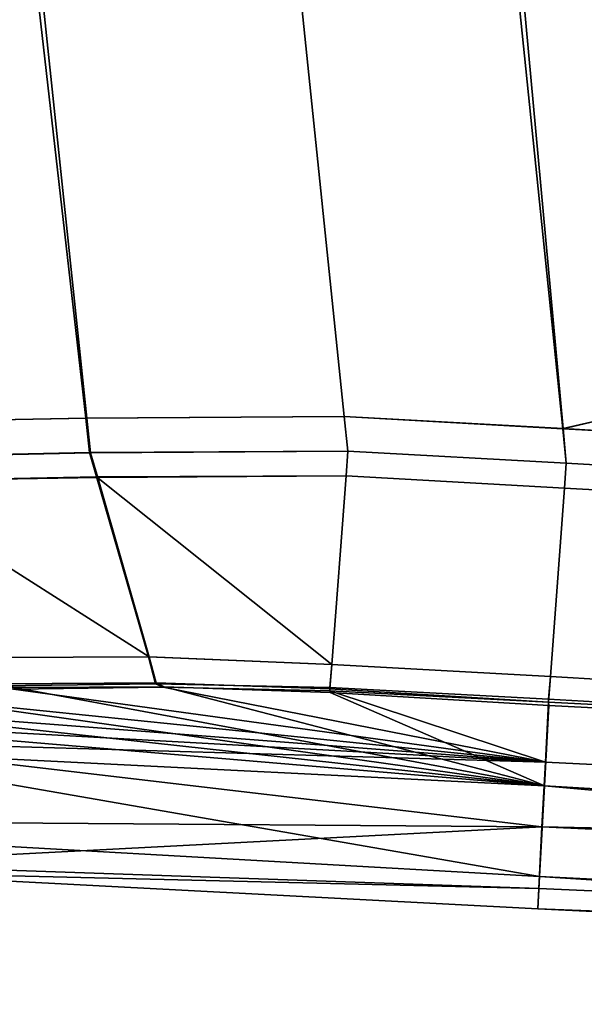
# Model space of a CAD drawing. Extents: x -0.7 to 0.2, y -0.712 to 0.
# Drawn here: x 0.089 to 0.093, y -0.693 to -0.686 of the extents above; entities that cross this region are included whole.
import ezdxf

# ---------------------------------------------------------------- set-up
doc = ezdxf.new("R2010")
doc.units = 0
doc.layers.add('L5_HINGE', color=7, linetype='CONTINUOUS')
doc.layers.add('L7_HINGE', color=7, linetype='CONTINUOUS')

msp = doc.modelspace()

# ---------------------------------------------------------------- linework, layer by layer
at = {"layer": 'L5_HINGE', "color": 8}
for points, invisible_edges in [([(0.087501, -0.688695, 0.052225), (0.08873, -0.684829, 0.05348), (0.08707, -0.684847, 0.052625), (0.087501, -0.688695, 0.052225)], 9), ([(0.088772, -0.68483, 0.002632), (0.087512, -0.688694, 0.004009), (0.0871, -0.684847, 0.003466), (0.088772, -0.68483, 0.002632)], 9), ([(0.08873, -0.684829, 0.05348), (0.087501, -0.688695, 0.052225), (0.089167, -0.68866, 0.053074), (0.08873, -0.684829, 0.05348)], 9), ([(0.087512, -0.688694, 0.004009), (0.088772, -0.68483, 0.002632), (0.089176, -0.688661, 0.003191), (0.087512, -0.688694, 0.004009)], 9), ([(0.089167, -0.68866, 0.053074), (0.090625, -0.684824, 0.053785), (0.08873, -0.684829, 0.05348), (0.089167, -0.68866, 0.053074)], 9), ([(0.090625, -0.684824, 0.002318), (0.089176, -0.688661, 0.003191), (0.088772, -0.68483, 0.002632), (0.090625, -0.684824, 0.002318)], 9), ([(0.090625, -0.684824, 0.053785), (0.089167, -0.68866, 0.053074), (0.09102, -0.68865, 0.053365), (0.090625, -0.684824, 0.053785)], 9), ([(0.089176, -0.688661, 0.003191), (0.090625, -0.684824, 0.002318), (0.09102, -0.688649, 0.002858), (0.089176, -0.688661, 0.003191)], 9), ([(0.09102, -0.68865, 0.053365), (0.092191, -0.684868, 0.053773), (0.090625, -0.684824, 0.053785), (0.09102, -0.68865, 0.053365)], 9), ([(0.092233, -0.684868, 0.002339), (0.09102, -0.688649, 0.002858), (0.090625, -0.684824, 0.002318), (0.092233, -0.684868, 0.002339)], 9), ([(0.092191, -0.684868, 0.053773), (0.09102, -0.68865, 0.053365), (0.092586, -0.688737, 0.053353), (0.092191, -0.684868, 0.053773)], 9), ([(0.09102, -0.688649, 0.002858), (0.092233, -0.684868, 0.002339), (0.092589, -0.688736, 0.002871), (0.09102, -0.688649, 0.002858)], 9), ([(0.107274, -0.685281, 0.053657), (0.092191, -0.684868, 0.053773), (0.092586, -0.688737, 0.053353), (0.107274, -0.685281, 0.053657)], 8), ([(0.107301, -0.685271, 0.002533), (0.092589, -0.688736, 0.002871), (0.092233, -0.684868, 0.002339), (0.107301, -0.685271, 0.002533)], 8), ([(0.107528, -0.689556, 0.053236), (0.107274, -0.685281, 0.053657), (0.092586, -0.688737, 0.053353), (0.107528, -0.689556, 0.053236)], 8), ([(0.10753, -0.689554, 0.002994), (0.092589, -0.688736, 0.002871), (0.107301, -0.685271, 0.002533), (0.10753, -0.689554, 0.002994)], 8), ([(0.087529, -0.688942, 0.052199), (0.089167, -0.68866, 0.053074), (0.087501, -0.688695, 0.052225), (0.087529, -0.688942, 0.052199)], 9), ([(0.089176, -0.688661, 0.003191), (0.087538, -0.688943, 0.004044), (0.087512, -0.688694, 0.004009), (0.089176, -0.688661, 0.003191)], 9), ([(0.089167, -0.68866, 0.053074), (0.087529, -0.688942, 0.052199), (0.089195, -0.688907, 0.053048), (0.089167, -0.68866, 0.053074)], 9), ([(0.087538, -0.688943, 0.004044), (0.089176, -0.688661, 0.003191), (0.089202, -0.688909, 0.003227), (0.087538, -0.688943, 0.004044)], 9), ([(0.089195, -0.688907, 0.053048), (0.09102, -0.68865, 0.053365), (0.089167, -0.68866, 0.053074), (0.089195, -0.688907, 0.053048)], 9), ([(0.09102, -0.688649, 0.002858), (0.089202, -0.688909, 0.003227), (0.089176, -0.688661, 0.003191), (0.09102, -0.688649, 0.002858)], 9), ([(0.09102, -0.68865, 0.053365), (0.089195, -0.688907, 0.053048), (0.091046, -0.688897, 0.053338), (0.09102, -0.68865, 0.053365)], 9), ([(0.089202, -0.688909, 0.003227), (0.09102, -0.688649, 0.002858), (0.091046, -0.688897, 0.002894), (0.089202, -0.688909, 0.003227)], 9), ([(0.092589, -0.688736, 0.002871), (0.091046, -0.688897, 0.002894), (0.09102, -0.688649, 0.002858), (0.092589, -0.688736, 0.002871)], 9), ([(0.091046, -0.688897, 0.053338), (0.092586, -0.688737, 0.053353), (0.09102, -0.68865, 0.053365), (0.091046, -0.688897, 0.053338)], 9), ([(0.091046, -0.688897, 0.002894), (0.092589, -0.688736, 0.002871), (0.092612, -0.688984, 0.002906), (0.091046, -0.688897, 0.002894)], 9), ([(0.092586, -0.688737, 0.053353), (0.091046, -0.688897, 0.053338), (0.092612, -0.688984, 0.053326), (0.092586, -0.688737, 0.053353)], 9), ([(0.092612, -0.688984, 0.053326), (0.107528, -0.689556, 0.053236), (0.092586, -0.688737, 0.053353), (0.092612, -0.688984, 0.053326)], 9), ([(0.10753, -0.689554, 0.002994), (0.092612, -0.688984, 0.002906), (0.092589, -0.688736, 0.002871), (0.10753, -0.689554, 0.002994)], 9), ([(0.089195, -0.688907, 0.053048), (0.091033, -0.689075, 0.05316), (0.091046, -0.688897, 0.053338), (0.089195, -0.688907, 0.053048)], 9), ([(0.091033, -0.689075, 0.003072), (0.089202, -0.688909, 0.003227), (0.091046, -0.688897, 0.002894), (0.091033, -0.689075, 0.003072)], 9), ([(0.091033, -0.689075, 0.05316), (0.092612, -0.688984, 0.053326), (0.091046, -0.688897, 0.053338), (0.091033, -0.689075, 0.05316)], 9), ([(0.092612, -0.688984, 0.002906), (0.091033, -0.689075, 0.003072), (0.091046, -0.688897, 0.002894), (0.092612, -0.688984, 0.002906)], 9), ([(0.087529, -0.688942, 0.052199), (0.089245, -0.689081, 0.052876), (0.089195, -0.688907, 0.053048), (0.087529, -0.688942, 0.052199)], 9), ([(0.089245, -0.689081, 0.052876), (0.087529, -0.688942, 0.052199), (0.087637, -0.689114, 0.052055), (0.089245, -0.689081, 0.052876)], 9), ([(0.089253, -0.689085, 0.003396), (0.087538, -0.688943, 0.004044), (0.089202, -0.688909, 0.003227), (0.089253, -0.689085, 0.003396)], 9), ([(0.087538, -0.688943, 0.004044), (0.089253, -0.689085, 0.003396), (0.087647, -0.689115, 0.004187), (0.087538, -0.688943, 0.004044)], 9), ([(0.091033, -0.689075, 0.05316), (0.089195, -0.688907, 0.053048), (0.089245, -0.689081, 0.052876), (0.091033, -0.689075, 0.05316)], 9), ([(0.089202, -0.688909, 0.003227), (0.091033, -0.689075, 0.003072), (0.089253, -0.689085, 0.003396), (0.089202, -0.688909, 0.003227)], 9), ([(0.092612, -0.688984, 0.053326), (0.091033, -0.689075, 0.05316), (0.092599, -0.689162, 0.053147), (0.092612, -0.688984, 0.053326)], 9), ([(0.091033, -0.689075, 0.003072), (0.092612, -0.688984, 0.002906), (0.092599, -0.689162, 0.003084), (0.091033, -0.689075, 0.003072)], 9), ([(0.107545, -0.689803, 0.003021), (0.092599, -0.689162, 0.003084), (0.092612, -0.688984, 0.002906), (0.107545, -0.689803, 0.003021)], 9), ([(0.092599, -0.689162, 0.053147), (0.107545, -0.689803, 0.053211), (0.092612, -0.688984, 0.053326), (0.092599, -0.689162, 0.053147)], 9), ([(0.092612, -0.688984, 0.002906), (0.10753, -0.689554, 0.002994), (0.107545, -0.689803, 0.003021), (0.092612, -0.688984, 0.002906)], 9), ([(0.107528, -0.689556, 0.053236), (0.092612, -0.688984, 0.053326), (0.107545, -0.689803, 0.053211), (0.107528, -0.689556, 0.053236)], 9), ([(0.087637, -0.689114, 0.052055), (0.089618, -0.690372, 0.051608), (0.089245, -0.689081, 0.052876), (0.087637, -0.689114, 0.052055)], 9), ([(0.089622, -0.690371, 0.004628), (0.087647, -0.689115, 0.004187), (0.089253, -0.689085, 0.003396), (0.089622, -0.690371, 0.004628)], 8), ([(0.091033, -0.689075, 0.05316), (0.089245, -0.689081, 0.052876), (0.090931, -0.690427, 0.0518), (0.091033, -0.689075, 0.05316)], 8), ([(0.089245, -0.689081, 0.052876), (0.089618, -0.690372, 0.051608), (0.090931, -0.690427, 0.0518), (0.089245, -0.689081, 0.052876)], 8), ([(0.090931, -0.690427, 0.004432), (0.089253, -0.689085, 0.003396), (0.091033, -0.689075, 0.003072), (0.090931, -0.690427, 0.004432)], 9), ([(0.089253, -0.689085, 0.003396), (0.090931, -0.690427, 0.004432), (0.089622, -0.690371, 0.004628), (0.089253, -0.689085, 0.003396)], 9), ([(0.092599, -0.689162, 0.003084), (0.090931, -0.690427, 0.004432), (0.091033, -0.689075, 0.003072), (0.092599, -0.689162, 0.003084)], 9), ([(0.090931, -0.690427, 0.0518), (0.092599, -0.689162, 0.053147), (0.091033, -0.689075, 0.05316), (0.090931, -0.690427, 0.0518)], 9), ([(0.089618, -0.690372, 0.051608), (0.087637, -0.689114, 0.052055), (0.088437, -0.690377, 0.050999), (0.089618, -0.690372, 0.051608)], 9), ([(0.088443, -0.690376, 0.00523), (0.087647, -0.689115, 0.004187), (0.089622, -0.690371, 0.004628), (0.088443, -0.690376, 0.00523)], 8), ([(0.090931, -0.690427, 0.004432), (0.092599, -0.689162, 0.003084), (0.092498, -0.690513, 0.004445), (0.090931, -0.690427, 0.004432)], 9), ([(0.092599, -0.689162, 0.053147), (0.090931, -0.690427, 0.0518), (0.092498, -0.690513, 0.051787), (0.092599, -0.689162, 0.053147)], 9), ([(0.092498, -0.690513, 0.051787), (0.107536, -0.68998, 0.053031), (0.092599, -0.689162, 0.053147), (0.092498, -0.690513, 0.051787)], 9), ([(0.107536, -0.68998, 0.003201), (0.092498, -0.690513, 0.004445), (0.092599, -0.689162, 0.003084), (0.107536, -0.68998, 0.003201)], 9), ([(0.092599, -0.689162, 0.003084), (0.107545, -0.689803, 0.003021), (0.107536, -0.68998, 0.003201), (0.092599, -0.689162, 0.003084)], 9), ([(0.107545, -0.689803, 0.053211), (0.092599, -0.689162, 0.053147), (0.107536, -0.68998, 0.053031), (0.107545, -0.689803, 0.053211)], 9), ([(0.107536, -0.68998, 0.053031), (0.092498, -0.690513, 0.051787), (0.107469, -0.691325, 0.051664), (0.107536, -0.68998, 0.053031)], 9), ([(0.092498, -0.690513, 0.004445), (0.107536, -0.68998, 0.003201), (0.107469, -0.691325, 0.004568), (0.092498, -0.690513, 0.004445)], 9), ([(0.088437, -0.690377, 0.050999), (0.089668, -0.690564, 0.051436), (0.089618, -0.690372, 0.051608), (0.088437, -0.690377, 0.050999)], 9), ([(0.089668, -0.690564, 0.051436), (0.088437, -0.690377, 0.050999), (0.088546, -0.690578, 0.050856), (0.089668, -0.690564, 0.051436)], 9), ([(0.089673, -0.690558, 0.004798), (0.088443, -0.690376, 0.00523), (0.089622, -0.690371, 0.004628), (0.089673, -0.690558, 0.004798)], 9), ([(0.088443, -0.690376, 0.00523), (0.089673, -0.690558, 0.004798), (0.088553, -0.690564, 0.005374), (0.088443, -0.690376, 0.00523)], 9), ([(0.090918, -0.690591, 0.05162), (0.089618, -0.690372, 0.051608), (0.089668, -0.690564, 0.051436), (0.090918, -0.690591, 0.05162)], 9), ([(0.089618, -0.690372, 0.051608), (0.090918, -0.690591, 0.05162), (0.090931, -0.690427, 0.0518), (0.089618, -0.690372, 0.051608)], 9), ([(0.090931, -0.690427, 0.004432), (0.089673, -0.690558, 0.004798), (0.089622, -0.690371, 0.004628), (0.090931, -0.690427, 0.004432)], 9), ([(0.089673, -0.690558, 0.004798), (0.090931, -0.690427, 0.004432), (0.090918, -0.6906, 0.004611), (0.089673, -0.690558, 0.004798)], 9), ([(0.092498, -0.690513, 0.004445), (0.090918, -0.6906, 0.004611), (0.090931, -0.690427, 0.004432), (0.092498, -0.690513, 0.004445)], 9), ([(0.090918, -0.690591, 0.05162), (0.092498, -0.690513, 0.051787), (0.090931, -0.690427, 0.0518), (0.090918, -0.690591, 0.05162)], 9), ([(0.090918, -0.6906, 0.004611), (0.092498, -0.690513, 0.004445), (0.092485, -0.690695, 0.004623), (0.090918, -0.6906, 0.004611)], 9), ([(0.092498, -0.690513, 0.051787), (0.090918, -0.690591, 0.05162), (0.092485, -0.690675, 0.051607), (0.092498, -0.690513, 0.051787)], 9), ([(0.092485, -0.690675, 0.051607), (0.107469, -0.691325, 0.051664), (0.092498, -0.690513, 0.051787), (0.092485, -0.690675, 0.051607)], 9), ([(0.107469, -0.691325, 0.004568), (0.092485, -0.690695, 0.004623), (0.092498, -0.690513, 0.004445), (0.107469, -0.691325, 0.004568)], 9), ([(0.092455, -0.691295, 0.010828), (0.087818, -0.690642, 0.006467), (0.088657, -0.690592, 0.005595), (0.092455, -0.691295, 0.010828)], 8), ([(0.088546, -0.690578, 0.050856), (0.089722, -0.690589, 0.051185), (0.089668, -0.690564, 0.051436), (0.088546, -0.690578, 0.050856)], 9), ([(0.089722, -0.690589, 0.051185), (0.088546, -0.690578, 0.050856), (0.08865, -0.690602, 0.050631), (0.089722, -0.690589, 0.051185)], 9), ([(0.089729, -0.690587, 0.005045), (0.088553, -0.690564, 0.005374), (0.089673, -0.690558, 0.004798), (0.089729, -0.690587, 0.005045)], 9), ([(0.088553, -0.690564, 0.005374), (0.089729, -0.690587, 0.005045), (0.088657, -0.690592, 0.005595), (0.088553, -0.690564, 0.005374)], 9), ([(0.089722, -0.690589, 0.051185), (0.08865, -0.690602, 0.050631), (0.092463, -0.691125, 0.045775), (0.089722, -0.690589, 0.051185)], 8), ([(0.092455, -0.691295, 0.010828), (0.088657, -0.690592, 0.005595), (0.089729, -0.690587, 0.005045), (0.092455, -0.691295, 0.010828)], 8), ([(0.090917, -0.690615, 0.051361), (0.089668, -0.690564, 0.051436), (0.089722, -0.690589, 0.051185), (0.090917, -0.690615, 0.051361)], 9), ([(0.089668, -0.690564, 0.051436), (0.090917, -0.690615, 0.051361), (0.090918, -0.690591, 0.05162), (0.089668, -0.690564, 0.051436)], 9), ([(0.090919, -0.690627, 0.004866), (0.089673, -0.690558, 0.004798), (0.090918, -0.6906, 0.004611), (0.090919, -0.690627, 0.004866)], 9), ([(0.089673, -0.690558, 0.004798), (0.090919, -0.690627, 0.004866), (0.089729, -0.690587, 0.005045), (0.089673, -0.690558, 0.004798)], 9), ([(0.090917, -0.690615, 0.051361), (0.089722, -0.690589, 0.051185), (0.092463, -0.691125, 0.045775), (0.090917, -0.690615, 0.051361)], 8), ([(0.092455, -0.691295, 0.010828), (0.089729, -0.690587, 0.005045), (0.090919, -0.690627, 0.004866), (0.092455, -0.691295, 0.010828)], 8), ([(0.090917, -0.690615, 0.051361), (0.092485, -0.690675, 0.051607), (0.090918, -0.690591, 0.05162), (0.090917, -0.690615, 0.051361)], 9), ([(0.087812, -0.690651, 0.049772), (0.087296, -0.690731, 0.04869), (0.092463, -0.691125, 0.045775), (0.087812, -0.690651, 0.049772)], 8), ([(0.092455, -0.691295, 0.010828), (0.087298, -0.690729, 0.007543), (0.087818, -0.690642, 0.006467), (0.092455, -0.691295, 0.010828)], 8), ([(0.08865, -0.690602, 0.050631), (0.087812, -0.690651, 0.049772), (0.092463, -0.691125, 0.045775), (0.08865, -0.690602, 0.050631)], 8), ([(0.092485, -0.690675, 0.051607), (0.090917, -0.690615, 0.051361), (0.092484, -0.690695, 0.051347), (0.092485, -0.690675, 0.051607)], 9), ([(0.090917, -0.690615, 0.051361), (0.092463, -0.691125, 0.045775), (0.092484, -0.690695, 0.051347), (0.090917, -0.690615, 0.051361)], 8), ([(0.092485, -0.690695, 0.004623), (0.090919, -0.690627, 0.004866), (0.090918, -0.6906, 0.004611), (0.092485, -0.690695, 0.004623)], 9), ([(0.090919, -0.690627, 0.004866), (0.092485, -0.690695, 0.004623), (0.092486, -0.69072, 0.004878), (0.090919, -0.690627, 0.004866)], 9), ([(0.092455, -0.691295, 0.010828), (0.090919, -0.690627, 0.004866), (0.092486, -0.69072, 0.004878), (0.092455, -0.691295, 0.010828)], 8), ([(0.092455, -0.691295, 0.010828), (0.087136, -0.690845, 0.008726), (0.087298, -0.690729, 0.007543), (0.092455, -0.691295, 0.010828)], 8), ([(0.087296, -0.690731, 0.04869), (0.087136, -0.690833, 0.047504), (0.092463, -0.691125, 0.045775), (0.087296, -0.690731, 0.04869)], 8), ([(0.107462, -0.691514, 0.005005), (0.092455, -0.691295, 0.010828), (0.092486, -0.69072, 0.004878), (0.107462, -0.691514, 0.005005)], 9), ([(0.092463, -0.691125, 0.045775), (0.107461, -0.691495, 0.051222), (0.092484, -0.690695, 0.051347), (0.092463, -0.691125, 0.045775)], 9), ([(0.092484, -0.690695, 0.051347), (0.107462, -0.691475, 0.051482), (0.092485, -0.690675, 0.051607), (0.092484, -0.690695, 0.051347)], 9), ([(0.107462, -0.691475, 0.051482), (0.092484, -0.690695, 0.051347), (0.107461, -0.691495, 0.051222), (0.107462, -0.691475, 0.051482)], 9), ([(0.107469, -0.691325, 0.051664), (0.092485, -0.690675, 0.051607), (0.107462, -0.691475, 0.051482), (0.107469, -0.691325, 0.051664)], 9), ([(0.107461, -0.691489, 0.004749), (0.092486, -0.69072, 0.004878), (0.092485, -0.690695, 0.004623), (0.107461, -0.691489, 0.004749)], 9), ([(0.092485, -0.690695, 0.004623), (0.107469, -0.691325, 0.004568), (0.107461, -0.691489, 0.004749), (0.092485, -0.690695, 0.004623)], 9), ([(0.092486, -0.69072, 0.004878), (0.107461, -0.691489, 0.004749), (0.107462, -0.691514, 0.005005), (0.092486, -0.69072, 0.004878)], 9), ([(0.087136, -0.690833, 0.047504), (0.087158, -0.69097, 0.046005), (0.092463, -0.691125, 0.045775), (0.087136, -0.690833, 0.047504)], 8), ([(0.092455, -0.691295, 0.010828), (0.08716, -0.69103, 0.010483), (0.087136, -0.690845, 0.008726), (0.092455, -0.691295, 0.010828)], 8), ([(0.087158, -0.69097, 0.046005), (0.092437, -0.691589, 0.039122), (0.092463, -0.691125, 0.045775), (0.087158, -0.69097, 0.046005)], 8), ([(0.087158, -0.69097, 0.046005), (0.087241, -0.69155, 0.03923), (0.092437, -0.691589, 0.039122), (0.087158, -0.69097, 0.046005)], 8), ([(0.09242, -0.691946, 0.018457), (0.087255, -0.691654, 0.018395), (0.08716, -0.69103, 0.010483), (0.09242, -0.691946, 0.018457)], 8), ([(0.09242, -0.691946, 0.018457), (0.08716, -0.69103, 0.010483), (0.092455, -0.691295, 0.010828), (0.09242, -0.691946, 0.018457)], 8), ([(0.092463, -0.691125, 0.045775), (0.092437, -0.691589, 0.039122), (0.107442, -0.691925, 0.045654), (0.092463, -0.691125, 0.045775)], 8), ([(0.107461, -0.691495, 0.051222), (0.092463, -0.691125, 0.045775), (0.107442, -0.691925, 0.045654), (0.107461, -0.691495, 0.051222)], 9), ([(0.107411, -0.692673, 0.018645), (0.09242, -0.691946, 0.018457), (0.092455, -0.691295, 0.010828), (0.107411, -0.692673, 0.018645)], 8), ([(0.107411, -0.692673, 0.018645), (0.092455, -0.691295, 0.010828), (0.107433, -0.692171, 0.011794), (0.107411, -0.692673, 0.018645)], 8), ([(0.092455, -0.691295, 0.010828), (0.107462, -0.691514, 0.005005), (0.107433, -0.692171, 0.011794), (0.092455, -0.691295, 0.010828)], 9), ([(0.087241, -0.69155, 0.03923), (0.087287, -0.691856, 0.032435), (0.092437, -0.691589, 0.039122), (0.087241, -0.69155, 0.03923)], 8), ([(0.092437, -0.691589, 0.039122), (0.087287, -0.691856, 0.032435), (0.092414, -0.69203, 0.032397), (0.092437, -0.691589, 0.039122)], 8), ([(0.107408, -0.692733, 0.03265), (0.092437, -0.691589, 0.039122), (0.092414, -0.69203, 0.032397), (0.107408, -0.692733, 0.03265)], 9), ([(0.107442, -0.691925, 0.045654), (0.092437, -0.691589, 0.039122), (0.107426, -0.692299, 0.039247), (0.107442, -0.691925, 0.045654)], 8), ([(0.092437, -0.691589, 0.039122), (0.107408, -0.692733, 0.03265), (0.107426, -0.692299, 0.039247), (0.092437, -0.691589, 0.039122)], 9), ([(0.09242, -0.691946, 0.018457), (0.087294, -0.691909, 0.025649), (0.087255, -0.691654, 0.018395), (0.09242, -0.691946, 0.018457)], 9), ([(0.087287, -0.691856, 0.032435), (0.087294, -0.691909, 0.025649), (0.092414, -0.69203, 0.032397), (0.087287, -0.691856, 0.032435)], 8), ([(0.092414, -0.69203, 0.032397), (0.087294, -0.691909, 0.025649), (0.092407, -0.692177, 0.025616), (0.092414, -0.69203, 0.032397)], 8), ([(0.087294, -0.691909, 0.025649), (0.09242, -0.691946, 0.018457), (0.092407, -0.692177, 0.025616), (0.087294, -0.691909, 0.025649)], 9), ([(0.092407, -0.692177, 0.025616), (0.09242, -0.691946, 0.018457), (0.107403, -0.692861, 0.025522), (0.092407, -0.692177, 0.025616)], 8), ([(0.107403, -0.692861, 0.025522), (0.09242, -0.691946, 0.018457), (0.107411, -0.692673, 0.018645), (0.107403, -0.692861, 0.025522)], 8), ([(0.107408, -0.692733, 0.03265), (0.092414, -0.69203, 0.032397), (0.092407, -0.692177, 0.025616), (0.107408, -0.692733, 0.03265)], 8), ([(0.107408, -0.692733, 0.03265), (0.092407, -0.692177, 0.025616), (0.107403, -0.692861, 0.025522), (0.107408, -0.692733, 0.03265)], 8)]:
    msp.add_3dface(points, dxfattribs=dict(at, invisible_edges=invisible_edges))
at = {"layer": 'L7_HINGE', "color": 8}
for points, invisible_edges in [([(0.087501, -0.688695, 1.996225), (0.08873, -0.684829, 1.99748), (0.08707, -0.684847, 1.996625), (0.087501, -0.688695, 1.996225)], 9), ([(0.088772, -0.68483, 1.946632), (0.087512, -0.688694, 1.948009), (0.0871, -0.684847, 1.947466), (0.088772, -0.68483, 1.946632)], 9), ([(0.08873, -0.684829, 1.99748), (0.087501, -0.688695, 1.996225), (0.089167, -0.68866, 1.997074), (0.08873, -0.684829, 1.99748)], 9), ([(0.087512, -0.688694, 1.948009), (0.088772, -0.68483, 1.946632), (0.089176, -0.688661, 1.947191), (0.087512, -0.688694, 1.948009)], 9), ([(0.089167, -0.68866, 1.997074), (0.090625, -0.684824, 1.997785), (0.08873, -0.684829, 1.99748), (0.089167, -0.68866, 1.997074)], 9), ([(0.090625, -0.684824, 1.946318), (0.089176, -0.688661, 1.947191), (0.088772, -0.68483, 1.946632), (0.090625, -0.684824, 1.946318)], 9), ([(0.090625, -0.684824, 1.997785), (0.089167, -0.68866, 1.997074), (0.09102, -0.68865, 1.997365), (0.090625, -0.684824, 1.997785)], 9), ([(0.089176, -0.688661, 1.947191), (0.090625, -0.684824, 1.946318), (0.09102, -0.688649, 1.946858), (0.089176, -0.688661, 1.947191)], 9), ([(0.09102, -0.68865, 1.997365), (0.092191, -0.684868, 1.997773), (0.090625, -0.684824, 1.997785), (0.09102, -0.68865, 1.997365)], 9), ([(0.092233, -0.684868, 1.946339), (0.09102, -0.688649, 1.946858), (0.090625, -0.684824, 1.946318), (0.092233, -0.684868, 1.946339)], 9), ([(0.092191, -0.684868, 1.997773), (0.09102, -0.68865, 1.997365), (0.092586, -0.688737, 1.997353), (0.092191, -0.684868, 1.997773)], 9), ([(0.09102, -0.688649, 1.946858), (0.092233, -0.684868, 1.946339), (0.092589, -0.688736, 1.946871), (0.09102, -0.688649, 1.946858)], 9), ([(0.107274, -0.685281, 1.997657), (0.092191, -0.684868, 1.997773), (0.092586, -0.688737, 1.997353), (0.107274, -0.685281, 1.997657)], 8), ([(0.107301, -0.685271, 1.946533), (0.092589, -0.688736, 1.946871), (0.092233, -0.684868, 1.946339), (0.107301, -0.685271, 1.946533)], 8), ([(0.107528, -0.689556, 1.997236), (0.107274, -0.685281, 1.997657), (0.092586, -0.688737, 1.997353), (0.107528, -0.689556, 1.997236)], 8), ([(0.10753, -0.689554, 1.946994), (0.092589, -0.688736, 1.946871), (0.107301, -0.685271, 1.946533), (0.10753, -0.689554, 1.946994)], 8), ([(0.087529, -0.688942, 1.996199), (0.089167, -0.68866, 1.997074), (0.087501, -0.688695, 1.996225), (0.087529, -0.688942, 1.996199)], 9), ([(0.089176, -0.688661, 1.947191), (0.087538, -0.688943, 1.948044), (0.087512, -0.688694, 1.948009), (0.089176, -0.688661, 1.947191)], 9), ([(0.089167, -0.68866, 1.997074), (0.087529, -0.688942, 1.996199), (0.089195, -0.688907, 1.997048), (0.089167, -0.68866, 1.997074)], 9), ([(0.087538, -0.688943, 1.948044), (0.089176, -0.688661, 1.947191), (0.089202, -0.688909, 1.947227), (0.087538, -0.688943, 1.948044)], 9), ([(0.089195, -0.688907, 1.997048), (0.09102, -0.68865, 1.997365), (0.089167, -0.68866, 1.997074), (0.089195, -0.688907, 1.997048)], 9), ([(0.09102, -0.688649, 1.946858), (0.089202, -0.688909, 1.947227), (0.089176, -0.688661, 1.947191), (0.09102, -0.688649, 1.946858)], 9), ([(0.09102, -0.68865, 1.997365), (0.089195, -0.688907, 1.997048), (0.091046, -0.688897, 1.997338), (0.09102, -0.68865, 1.997365)], 9), ([(0.089202, -0.688909, 1.947227), (0.09102, -0.688649, 1.946858), (0.091046, -0.688897, 1.946894), (0.089202, -0.688909, 1.947227)], 9), ([(0.092589, -0.688736, 1.946871), (0.091046, -0.688897, 1.946894), (0.09102, -0.688649, 1.946858), (0.092589, -0.688736, 1.946871)], 9), ([(0.091046, -0.688897, 1.997338), (0.092586, -0.688737, 1.997353), (0.09102, -0.68865, 1.997365), (0.091046, -0.688897, 1.997338)], 9), ([(0.091046, -0.688897, 1.946894), (0.092589, -0.688736, 1.946871), (0.092612, -0.688984, 1.946906), (0.091046, -0.688897, 1.946894)], 9), ([(0.092586, -0.688737, 1.997353), (0.091046, -0.688897, 1.997338), (0.092612, -0.688984, 1.997326), (0.092586, -0.688737, 1.997353)], 9), ([(0.092612, -0.688984, 1.997326), (0.107528, -0.689556, 1.997236), (0.092586, -0.688737, 1.997353), (0.092612, -0.688984, 1.997326)], 9), ([(0.10753, -0.689554, 1.946994), (0.092612, -0.688984, 1.946906), (0.092589, -0.688736, 1.946871), (0.10753, -0.689554, 1.946994)], 9), ([(0.089195, -0.688907, 1.997048), (0.091033, -0.689075, 1.99716), (0.091046, -0.688897, 1.997338), (0.089195, -0.688907, 1.997048)], 9), ([(0.091033, -0.689075, 1.947072), (0.089202, -0.688909, 1.947227), (0.091046, -0.688897, 1.946894), (0.091033, -0.689075, 1.947072)], 9), ([(0.091033, -0.689075, 1.99716), (0.092612, -0.688984, 1.997326), (0.091046, -0.688897, 1.997338), (0.091033, -0.689075, 1.99716)], 9), ([(0.092612, -0.688984, 1.946906), (0.091033, -0.689075, 1.947072), (0.091046, -0.688897, 1.946894), (0.092612, -0.688984, 1.946906)], 9), ([(0.087529, -0.688942, 1.996199), (0.089245, -0.689081, 1.996876), (0.089195, -0.688907, 1.997048), (0.087529, -0.688942, 1.996199)], 9), ([(0.089245, -0.689081, 1.996876), (0.087529, -0.688942, 1.996199), (0.087637, -0.689114, 1.996055), (0.089245, -0.689081, 1.996876)], 9), ([(0.089253, -0.689085, 1.947396), (0.087538, -0.688943, 1.948044), (0.089202, -0.688909, 1.947227), (0.089253, -0.689085, 1.947396)], 9), ([(0.087538, -0.688943, 1.948044), (0.089253, -0.689085, 1.947396), (0.087647, -0.689115, 1.948187), (0.087538, -0.688943, 1.948044)], 9), ([(0.091033, -0.689075, 1.99716), (0.089195, -0.688907, 1.997048), (0.089245, -0.689081, 1.996876), (0.091033, -0.689075, 1.99716)], 9), ([(0.089202, -0.688909, 1.947227), (0.091033, -0.689075, 1.947072), (0.089253, -0.689085, 1.947396), (0.089202, -0.688909, 1.947227)], 9), ([(0.092612, -0.688984, 1.997326), (0.091033, -0.689075, 1.99716), (0.092599, -0.689162, 1.997147), (0.092612, -0.688984, 1.997326)], 9), ([(0.091033, -0.689075, 1.947072), (0.092612, -0.688984, 1.946906), (0.092599, -0.689162, 1.947084), (0.091033, -0.689075, 1.947072)], 9), ([(0.107545, -0.689803, 1.947021), (0.092599, -0.689162, 1.947084), (0.092612, -0.688984, 1.946906), (0.107545, -0.689803, 1.947021)], 9), ([(0.092599, -0.689162, 1.997147), (0.107545, -0.689803, 1.997211), (0.092612, -0.688984, 1.997326), (0.092599, -0.689162, 1.997147)], 9), ([(0.092612, -0.688984, 1.946906), (0.10753, -0.689554, 1.946994), (0.107545, -0.689803, 1.947021), (0.092612, -0.688984, 1.946906)], 9), ([(0.107528, -0.689556, 1.997236), (0.092612, -0.688984, 1.997326), (0.107545, -0.689803, 1.997211), (0.107528, -0.689556, 1.997236)], 9), ([(0.087637, -0.689114, 1.996055), (0.089618, -0.690372, 1.995608), (0.089245, -0.689081, 1.996876), (0.087637, -0.689114, 1.996055)], 9), ([(0.089622, -0.690371, 1.948628), (0.087647, -0.689115, 1.948187), (0.089253, -0.689085, 1.947396), (0.089622, -0.690371, 1.948628)], 8), ([(0.091033, -0.689075, 1.99716), (0.089245, -0.689081, 1.996876), (0.090931, -0.690427, 1.9958), (0.091033, -0.689075, 1.99716)], 8), ([(0.089245, -0.689081, 1.996876), (0.089618, -0.690372, 1.995608), (0.090931, -0.690427, 1.9958), (0.089245, -0.689081, 1.996876)], 8), ([(0.090931, -0.690427, 1.948432), (0.089253, -0.689085, 1.947396), (0.091033, -0.689075, 1.947072), (0.090931, -0.690427, 1.948432)], 9), ([(0.089253, -0.689085, 1.947396), (0.090931, -0.690427, 1.948432), (0.089622, -0.690371, 1.948628), (0.089253, -0.689085, 1.947396)], 9), ([(0.092599, -0.689162, 1.947084), (0.090931, -0.690427, 1.948432), (0.091033, -0.689075, 1.947072), (0.092599, -0.689162, 1.947084)], 9), ([(0.090931, -0.690427, 1.9958), (0.092599, -0.689162, 1.997147), (0.091033, -0.689075, 1.99716), (0.090931, -0.690427, 1.9958)], 9), ([(0.089618, -0.690372, 1.995608), (0.087637, -0.689114, 1.996055), (0.088437, -0.690377, 1.994999), (0.089618, -0.690372, 1.995608)], 9), ([(0.088443, -0.690376, 1.94923), (0.087647, -0.689115, 1.948187), (0.089622, -0.690371, 1.948628), (0.088443, -0.690376, 1.94923)], 8), ([(0.090931, -0.690427, 1.948432), (0.092599, -0.689162, 1.947084), (0.092498, -0.690513, 1.948445), (0.090931, -0.690427, 1.948432)], 9), ([(0.092599, -0.689162, 1.997147), (0.090931, -0.690427, 1.9958), (0.092498, -0.690513, 1.995787), (0.092599, -0.689162, 1.997147)], 9), ([(0.092498, -0.690513, 1.995787), (0.107536, -0.68998, 1.997031), (0.092599, -0.689162, 1.997147), (0.092498, -0.690513, 1.995787)], 9), ([(0.107536, -0.68998, 1.947201), (0.092498, -0.690513, 1.948445), (0.092599, -0.689162, 1.947084), (0.107536, -0.68998, 1.947201)], 9), ([(0.092599, -0.689162, 1.947084), (0.107545, -0.689803, 1.947021), (0.107536, -0.68998, 1.947201), (0.092599, -0.689162, 1.947084)], 9), ([(0.107545, -0.689803, 1.997211), (0.092599, -0.689162, 1.997147), (0.107536, -0.68998, 1.997031), (0.107545, -0.689803, 1.997211)], 9), ([(0.107536, -0.68998, 1.997031), (0.092498, -0.690513, 1.995787), (0.107469, -0.691325, 1.995664), (0.107536, -0.68998, 1.997031)], 9), ([(0.092498, -0.690513, 1.948445), (0.107536, -0.68998, 1.947201), (0.107469, -0.691325, 1.948568), (0.092498, -0.690513, 1.948445)], 9), ([(0.088437, -0.690377, 1.994999), (0.089668, -0.690564, 1.995436), (0.089618, -0.690372, 1.995608), (0.088437, -0.690377, 1.994999)], 9), ([(0.089668, -0.690564, 1.995436), (0.088437, -0.690377, 1.994999), (0.088546, -0.690578, 1.994856), (0.089668, -0.690564, 1.995436)], 9), ([(0.089673, -0.690558, 1.948798), (0.088443, -0.690376, 1.94923), (0.089622, -0.690371, 1.948628), (0.089673, -0.690558, 1.948798)], 9), ([(0.088443, -0.690376, 1.94923), (0.089673, -0.690558, 1.948798), (0.088553, -0.690564, 1.949374), (0.088443, -0.690376, 1.94923)], 9), ([(0.090918, -0.690591, 1.99562), (0.089618, -0.690372, 1.995608), (0.089668, -0.690564, 1.995436), (0.090918, -0.690591, 1.99562)], 9), ([(0.089618, -0.690372, 1.995608), (0.090918, -0.690591, 1.99562), (0.090931, -0.690427, 1.9958), (0.089618, -0.690372, 1.995608)], 9), ([(0.090931, -0.690427, 1.948432), (0.089673, -0.690558, 1.948798), (0.089622, -0.690371, 1.948628), (0.090931, -0.690427, 1.948432)], 9), ([(0.089673, -0.690558, 1.948798), (0.090931, -0.690427, 1.948432), (0.090918, -0.6906, 1.948611), (0.089673, -0.690558, 1.948798)], 9), ([(0.092498, -0.690513, 1.948445), (0.090918, -0.6906, 1.948611), (0.090931, -0.690427, 1.948432), (0.092498, -0.690513, 1.948445)], 9), ([(0.090918, -0.690591, 1.99562), (0.092498, -0.690513, 1.995787), (0.090931, -0.690427, 1.9958), (0.090918, -0.690591, 1.99562)], 9), ([(0.090918, -0.6906, 1.948611), (0.092498, -0.690513, 1.948445), (0.092485, -0.690695, 1.948623), (0.090918, -0.6906, 1.948611)], 9), ([(0.092498, -0.690513, 1.995787), (0.090918, -0.690591, 1.99562), (0.092485, -0.690675, 1.995607), (0.092498, -0.690513, 1.995787)], 9), ([(0.092485, -0.690675, 1.995607), (0.107469, -0.691325, 1.995664), (0.092498, -0.690513, 1.995787), (0.092485, -0.690675, 1.995607)], 9), ([(0.107469, -0.691325, 1.948568), (0.092485, -0.690695, 1.948623), (0.092498, -0.690513, 1.948445), (0.107469, -0.691325, 1.948568)], 9), ([(0.092455, -0.691295, 1.954828), (0.087818, -0.690642, 1.950467), (0.088657, -0.690592, 1.949595), (0.092455, -0.691295, 1.954828)], 8), ([(0.088546, -0.690578, 1.994856), (0.089722, -0.690589, 1.995185), (0.089668, -0.690564, 1.995436), (0.088546, -0.690578, 1.994856)], 9), ([(0.089722, -0.690589, 1.995185), (0.088546, -0.690578, 1.994856), (0.08865, -0.690602, 1.994631), (0.089722, -0.690589, 1.995185)], 9), ([(0.089729, -0.690587, 1.949045), (0.088553, -0.690564, 1.949374), (0.089673, -0.690558, 1.948798), (0.089729, -0.690587, 1.949045)], 9), ([(0.088553, -0.690564, 1.949374), (0.089729, -0.690587, 1.949045), (0.088657, -0.690592, 1.949595), (0.088553, -0.690564, 1.949374)], 9), ([(0.089722, -0.690589, 1.995185), (0.08865, -0.690602, 1.994631), (0.092463, -0.691125, 1.989775), (0.089722, -0.690589, 1.995185)], 8), ([(0.092455, -0.691295, 1.954828), (0.088657, -0.690592, 1.949595), (0.089729, -0.690587, 1.949045), (0.092455, -0.691295, 1.954828)], 8), ([(0.090917, -0.690615, 1.995361), (0.089668, -0.690564, 1.995436), (0.089722, -0.690589, 1.995185), (0.090917, -0.690615, 1.995361)], 9), ([(0.089668, -0.690564, 1.995436), (0.090917, -0.690615, 1.995361), (0.090918, -0.690591, 1.99562), (0.089668, -0.690564, 1.995436)], 9), ([(0.090919, -0.690627, 1.948866), (0.089673, -0.690558, 1.948798), (0.090918, -0.6906, 1.948611), (0.090919, -0.690627, 1.948866)], 9), ([(0.089673, -0.690558, 1.948798), (0.090919, -0.690627, 1.948866), (0.089729, -0.690587, 1.949045), (0.089673, -0.690558, 1.948798)], 9), ([(0.090917, -0.690615, 1.995361), (0.089722, -0.690589, 1.995185), (0.092463, -0.691125, 1.989775), (0.090917, -0.690615, 1.995361)], 8), ([(0.092455, -0.691295, 1.954828), (0.089729, -0.690587, 1.949045), (0.090919, -0.690627, 1.948866), (0.092455, -0.691295, 1.954828)], 8), ([(0.090917, -0.690615, 1.995361), (0.092485, -0.690675, 1.995607), (0.090918, -0.690591, 1.99562), (0.090917, -0.690615, 1.995361)], 9), ([(0.087812, -0.690651, 1.993772), (0.087296, -0.690731, 1.99269), (0.092463, -0.691125, 1.989775), (0.087812, -0.690651, 1.993772)], 8), ([(0.092455, -0.691295, 1.954828), (0.087298, -0.690729, 1.951543), (0.087818, -0.690642, 1.950467), (0.092455, -0.691295, 1.954828)], 8), ([(0.08865, -0.690602, 1.994631), (0.087812, -0.690651, 1.993772), (0.092463, -0.691125, 1.989775), (0.08865, -0.690602, 1.994631)], 8), ([(0.092485, -0.690675, 1.995607), (0.090917, -0.690615, 1.995361), (0.092484, -0.690695, 1.995347), (0.092485, -0.690675, 1.995607)], 9), ([(0.090917, -0.690615, 1.995361), (0.092463, -0.691125, 1.989775), (0.092484, -0.690695, 1.995347), (0.090917, -0.690615, 1.995361)], 8), ([(0.092485, -0.690695, 1.948623), (0.090919, -0.690627, 1.948866), (0.090918, -0.6906, 1.948611), (0.092485, -0.690695, 1.948623)], 9), ([(0.090919, -0.690627, 1.948866), (0.092485, -0.690695, 1.948623), (0.092486, -0.69072, 1.948878), (0.090919, -0.690627, 1.948866)], 9), ([(0.092455, -0.691295, 1.954828), (0.090919, -0.690627, 1.948866), (0.092486, -0.69072, 1.948878), (0.092455, -0.691295, 1.954828)], 8), ([(0.092455, -0.691295, 1.954828), (0.087136, -0.690845, 1.952726), (0.087298, -0.690729, 1.951543), (0.092455, -0.691295, 1.954828)], 8), ([(0.087296, -0.690731, 1.99269), (0.087136, -0.690833, 1.991504), (0.092463, -0.691125, 1.989775), (0.087296, -0.690731, 1.99269)], 8), ([(0.107462, -0.691514, 1.949005), (0.092455, -0.691295, 1.954828), (0.092486, -0.69072, 1.948878), (0.107462, -0.691514, 1.949005)], 9), ([(0.092463, -0.691125, 1.989775), (0.107461, -0.691495, 1.995222), (0.092484, -0.690695, 1.995347), (0.092463, -0.691125, 1.989775)], 9), ([(0.092484, -0.690695, 1.995347), (0.107462, -0.691475, 1.995482), (0.092485, -0.690675, 1.995607), (0.092484, -0.690695, 1.995347)], 9), ([(0.107462, -0.691475, 1.995482), (0.092484, -0.690695, 1.995347), (0.107461, -0.691495, 1.995222), (0.107462, -0.691475, 1.995482)], 9), ([(0.107469, -0.691325, 1.995664), (0.092485, -0.690675, 1.995607), (0.107462, -0.691475, 1.995482), (0.107469, -0.691325, 1.995664)], 9), ([(0.107461, -0.691489, 1.948749), (0.092486, -0.69072, 1.948878), (0.092485, -0.690695, 1.948623), (0.107461, -0.691489, 1.948749)], 9), ([(0.092485, -0.690695, 1.948623), (0.107469, -0.691325, 1.948568), (0.107461, -0.691489, 1.948749), (0.092485, -0.690695, 1.948623)], 9), ([(0.092486, -0.69072, 1.948878), (0.107461, -0.691489, 1.948749), (0.107462, -0.691514, 1.949005), (0.092486, -0.69072, 1.948878)], 9), ([(0.087136, -0.690833, 1.991504), (0.087158, -0.69097, 1.990005), (0.092463, -0.691125, 1.989775), (0.087136, -0.690833, 1.991504)], 8), ([(0.092455, -0.691295, 1.954828), (0.08716, -0.69103, 1.954483), (0.087136, -0.690845, 1.952726), (0.092455, -0.691295, 1.954828)], 8), ([(0.087158, -0.69097, 1.990005), (0.092437, -0.691589, 1.983122), (0.092463, -0.691125, 1.989775), (0.087158, -0.69097, 1.990005)], 8), ([(0.087158, -0.69097, 1.990005), (0.087241, -0.69155, 1.98323), (0.092437, -0.691589, 1.983122), (0.087158, -0.69097, 1.990005)], 8), ([(0.09242, -0.691946, 1.962457), (0.087255, -0.691654, 1.962395), (0.08716, -0.69103, 1.954483), (0.09242, -0.691946, 1.962457)], 8), ([(0.09242, -0.691946, 1.962457), (0.08716, -0.69103, 1.954483), (0.092455, -0.691295, 1.954828), (0.09242, -0.691946, 1.962457)], 8), ([(0.092463, -0.691125, 1.989775), (0.092437, -0.691589, 1.983122), (0.107442, -0.691925, 1.989654), (0.092463, -0.691125, 1.989775)], 8), ([(0.107461, -0.691495, 1.995222), (0.092463, -0.691125, 1.989775), (0.107442, -0.691925, 1.989654), (0.107461, -0.691495, 1.995222)], 9), ([(0.107411, -0.692673, 1.962645), (0.09242, -0.691946, 1.962457), (0.092455, -0.691295, 1.954828), (0.107411, -0.692673, 1.962645)], 8), ([(0.107411, -0.692673, 1.962645), (0.092455, -0.691295, 1.954828), (0.107433, -0.692171, 1.955794), (0.107411, -0.692673, 1.962645)], 8), ([(0.092455, -0.691295, 1.954828), (0.107462, -0.691514, 1.949005), (0.107433, -0.692171, 1.955794), (0.092455, -0.691295, 1.954828)], 9), ([(0.087241, -0.69155, 1.98323), (0.087287, -0.691856, 1.976435), (0.092437, -0.691589, 1.983122), (0.087241, -0.69155, 1.98323)], 8), ([(0.092437, -0.691589, 1.983122), (0.087287, -0.691856, 1.976435), (0.092414, -0.69203, 1.976397), (0.092437, -0.691589, 1.983122)], 8), ([(0.107408, -0.692733, 1.97665), (0.092437, -0.691589, 1.983122), (0.092414, -0.69203, 1.976397), (0.107408, -0.692733, 1.97665)], 9), ([(0.107442, -0.691925, 1.989654), (0.092437, -0.691589, 1.983122), (0.107426, -0.692299, 1.983247), (0.107442, -0.691925, 1.989654)], 8), ([(0.092437, -0.691589, 1.983122), (0.107408, -0.692733, 1.97665), (0.107426, -0.692299, 1.983247), (0.092437, -0.691589, 1.983122)], 9), ([(0.09242, -0.691946, 1.962457), (0.087294, -0.691909, 1.969649), (0.087255, -0.691654, 1.962395), (0.09242, -0.691946, 1.962457)], 9), ([(0.087287, -0.691856, 1.976435), (0.087294, -0.691909, 1.969649), (0.092414, -0.69203, 1.976397), (0.087287, -0.691856, 1.976435)], 8), ([(0.092414, -0.69203, 1.976397), (0.087294, -0.691909, 1.969649), (0.092407, -0.692177, 1.969616), (0.092414, -0.69203, 1.976397)], 8), ([(0.087294, -0.691909, 1.969649), (0.09242, -0.691946, 1.962457), (0.092407, -0.692177, 1.969616), (0.087294, -0.691909, 1.969649)], 9), ([(0.092407, -0.692177, 1.969616), (0.09242, -0.691946, 1.962457), (0.107403, -0.692861, 1.969522), (0.092407, -0.692177, 1.969616)], 8), ([(0.107403, -0.692861, 1.969522), (0.09242, -0.691946, 1.962457), (0.107411, -0.692673, 1.962645), (0.107403, -0.692861, 1.969522)], 8), ([(0.107408, -0.692733, 1.97665), (0.092414, -0.69203, 1.976397), (0.092407, -0.692177, 1.969616), (0.107408, -0.692733, 1.97665)], 8), ([(0.107408, -0.692733, 1.97665), (0.092407, -0.692177, 1.969616), (0.107403, -0.692861, 1.969522), (0.107408, -0.692733, 1.97665)], 8)]:
    msp.add_3dface(points, dxfattribs=dict(at, invisible_edges=invisible_edges))

doc.saveas('drawing.dxf')
